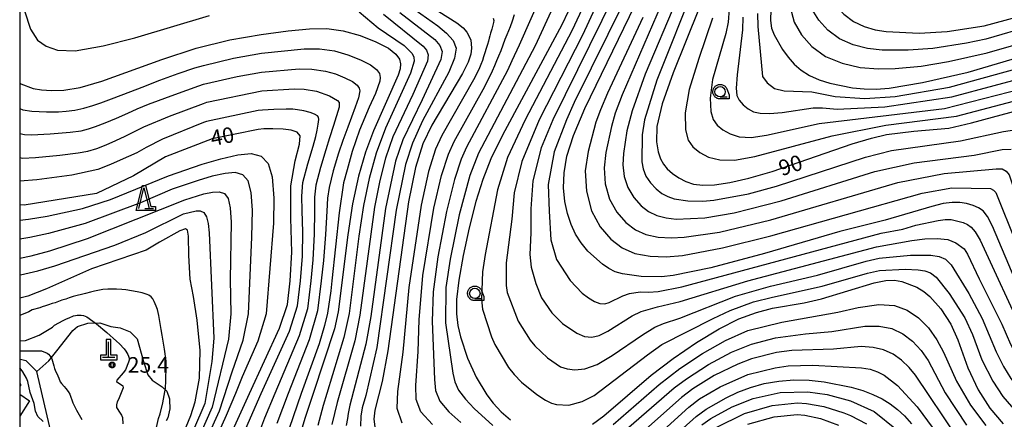
# Model space of a CAD drawing. Extents: x -4000 to -2000, y 93000 to 94500.
# Drawn here: x -4000 to -3763, y 94133 to 94229 of the extents above; entities that cross this region are included whole.
import ezdxf

# ---------------------------------------------------------------- set-up
doc = ezdxf.new("R2010")
doc.units = 0
for name, color, linetype in [('2101000', 7, 'Continuous'), ('2101001', 7, 'Continuous'), ('3003000', 7, 'Continuous'), ('4201000', 7, 'Continuous'), ('6301000', 3, 'Continuous'), ('6331000', 3, 'Continuous'), ('6332000', 3, 'Continuous'), ('7101000', 2, 'Continuous'), ('7102000', 6, 'Continuous'), ('7312000', 1, 'Continuous'), ('999', 7, 'Continuous'), ('CLIP_BOX', 4, 'Continuous')]:
    doc.layers.add(name, color=color, linetype=linetype)
doc.styles.add('Dm_Anotation', font='txt.shx', dxfattribs={"bigfont": 'PSCDM.shx'})

# ---------------------------------------------------------------- blocks, each defined once
blk = doc.blocks.new('420100')
at = {"layer": '4201000'}
for points in [[(0, 0), (0, 1.5)], [(0.6, 0), (-0.6, 0)]]:
    blk.add_lwpolyline(points, dxfattribs=at)
at = {"layer": 'CLIP_BOX'}
blk.add_lwpolyline([(-0.784, -0.224), (0.823, -0.227), (0.823, 0.233), (0.219, 0.233), (0.219, 1.731), (-0.218, 1.731), (-0.218, 0.233), (-0.785, 0.233)], close=True, dxfattribs=at)
blk = doc.blocks.new('633100')
at = {"layer": '6331000'}
blk.add_lwpolyline([(0, -0.5), (0.67, -0.5)], dxfattribs=at)
blk.add_circle((0, 0), 0.5, dxfattribs=at)
at = {"layer": 'CLIP_BOX'}
blk.add_lwpolyline([(0.87, -0.3), (0.87, -0.7), (0, -0.7), (-0.074, -0.695), (-0.146, -0.684), (-0.216, -0.666), (-0.282, -0.64), (-0.35, -0.606), (-0.414, -0.564), (-0.469, -0.521), (-0.52, -0.469), (-0.568, -0.408), (-0.608, -0.35), (-0.64, -0.281), (-0.666, -0.214), (-0.686, -0.144), (-0.697, -0.071), (-0.699, 0.003), (-0.695, 0.075), (-0.684, 0.148), (-0.665, 0.216), (-0.64, 0.281), (-0.606, 0.349), (-0.565, 0.412), (-0.522, 0.467), (-0.467, 0.52), (-0.41, 0.568), (-0.349, 0.607), (-0.283, 0.641), (-0.215, 0.665), (-0.148, 0.684), (-0.072, 0.696), (0, 0.7), (0.074, 0.696), (0.147, 0.685), (0.219, 0.666), (0.283, 0.639), (0.355, 0.605), (0.416, 0.562), (0.472, 0.518), (0.525, 0.463), (0.57, 0.407), (0.609, 0.346), (0.646, 0.273)], close=True, dxfattribs=at)
blk = doc.blocks.new('633200')
at = {"layer": '6332000'}
for points in [[(-0.5, -1), (0, 1), (0.5, -1)], [(0.08, -1), (0.92, -1)]]:
    blk.add_lwpolyline(points, dxfattribs=at)
at = {"layer": 'CLIP_BOX'}
blk.add_lwpolyline([(-0.156, 1.2), (0.156, 1.2), (0.656, -0.8), (1.12, -0.8), (1.12, -1.2), (-0.756, -1.2)], close=True, dxfattribs=at)
blk = doc.blocks.new('731200')
at = {"layer": '7312000'}
blk.add_circle((0, 0), 0.15, dxfattribs=at)
at = {"layer": 'CLIP_BOX'}
blk.add_lwpolyline([(-0.209, -0.178), (-0.219, -0.166), (-0.237, -0.14), (-0.251, -0.113), (-0.258, -0.094), (-0.265, -0.075), (-0.269, -0.057), (-0.273, -0.031), (-0.275, -0.008), (-0.274, 0.024), (-0.27, 0.054), (-0.266, 0.071), (-0.261, 0.088), (-0.255, 0.104), (-0.246, 0.124), (-0.239, 0.136), (-0.228, 0.154), (-0.219, 0.166), (-0.202, 0.187), (-0.189, 0.199), (-0.169, 0.217), (-0.151, 0.23), (-0.135, 0.239), (-0.113, 0.251), (-0.101, 0.256), (-0.082, 0.262), (-0.056, 0.269), (-0.04, 0.272), (-0.016, 0.275), (0.004, 0.275), (0.022, 0.274), (0.042, 0.272), (0.065, 0.267), (0.079, 0.264), (0.108, 0.253), (0.121, 0.247), (0.143, 0.235), (0.16, 0.224), (0.18, 0.208), (0.194, 0.194), (0.206, 0.182), (0.222, 0.162), (0.233, 0.146), (0.249, 0.116), (0.257, 0.097), (0.264, 0.075), (0.269, 0.057), (0.273, 0.032), (0.275, 0.014), (0.275, -0.008), (0.274, -0.023), (0.271, -0.048), (0.267, -0.067), (0.261, -0.088), (0.249, -0.117), (0.23, -0.151), (0.219, -0.166), (0.204, -0.184), (0.189, -0.199), (0.172, -0.215), (0.154, -0.228), (0.136, -0.239), (0.124, -0.246), (0.107, -0.253), (0.09, -0.26), (0.071, -0.266), (0.044, -0.271), (0.028, -0.274), (0.009, -0.275), (-0.009, -0.275), (-0.024, -0.274), (-0.041, -0.272), (-0.063, -0.268), (-0.086, -0.261), (-0.101, -0.256), (-0.115, -0.25), (-0.133, -0.241), (-0.148, -0.231), (-0.17, -0.216), (-0.182, -0.206), (-0.197, -0.192)], close=True, dxfattribs=at)

msp = doc.modelspace()

# ---------------------------------------------------------------- linework, layer by layer
at = {"layer": '2101000', "flags": 128}
msp.add_lwpolyline([(-3999.69, 94141.46), (-4000, 94141.2)], dxfattribs=at)
at = {"layer": '2101001', "flags": 128}
msp.add_lwpolyline([(-4000, 94141.83), (-3999.69, 94141.46)], dxfattribs=at)
at = {"layer": '3003000', "flags": 128}
msp.add_lwpolyline([(-4000, 94139.22), (-3997.6, 94137.65), (-4000, 94133.96)], dxfattribs=at)
at = {"layer": '6301000', "flags": 128}
for points in [[(-3995.86, 94144.7), (-3992.96, 94147.24), (-3991.03, 94149.69), (-3987.2, 94154.55), (-3986.05, 94155.53), (-3983.55, 94156.38), (-3980.66, 94156.4), (-3978.05, 94155.57), (-3975.84, 94155.23), (-3973.36, 94154.26), (-3971.71, 94152.59), (-3970.18, 94147.14), (-3969.16, 94143.89), (-3968.1, 94142.64), (-3965.72, 94141.03), (-3964.56, 94139.94), (-3963.94, 94138.09), (-3963.93, 94137.89), (-3963.82, 94135.69), (-3964.3, 94133.55), (-3964.76, 94132.84)], [(-4000, 94147.7), (-3999.77, 94147.67), (-3998.56, 94147.32), (-3995.86, 94144.7)], [(-3978.77, 94108.82), (-3983.15, 94113.22), (-3983.52, 94113.59), (-3987.13, 94123.09), (-3991.92, 94127.67), (-3992.83, 94131.59), (-3995.86, 94144.7)]]:
    msp.add_lwpolyline(points, dxfattribs=at)
at = {"layer": '7101000', "flags": 128}
for points in [[(-3861.8, 94244.4), (-3869.39, 94228.21), (-3883.72, 94201.63), (-3886.5, 94195.93), (-3888.49, 94190.94), (-3890.12, 94185.63), (-3891.72, 94179.32), (-3893.18, 94172.66), (-3894.25, 94166.67), (-3894.77, 94162.08), (-3894.8, 94158.63), (-3894.46, 94155.76), (-3893.87, 94153.05), (-3892.18, 94147.93), (-3890.08, 94143.37), (-3887.52, 94139.11), (-3885.94, 94137.03), (-3884.04, 94134.99), (-3881.78, 94133.02)], [(-3903.4, 94234.26), (-3894.74, 94228.68), (-3893.22, 94227.48), (-3892.29, 94226.45), (-3891.37, 94224.64), (-3891.15, 94222.57), (-3891.35, 94221.17), (-3892, 94219.25), (-3893.35, 94216.51), (-3900.77, 94204.01), (-3902.89, 94199.52), (-3904.67, 94193.87), (-3906.32, 94185.57), (-3911.31, 94149.69), (-3912.69, 94142.26), (-3914.46, 94135.35), (-3914.69, 94133.24), (-3914.46, 94131.34)], [(-3869, 94188.93), (-3868.9, 94192.53), (-3868.21, 94196.59), (-3866.66, 94201.59), (-3863.93, 94208.1), (-3851.74, 94233.05)], [(-3836.36, 94232.24), (-3842.61, 94216.68), (-3845.25, 94209.16), (-3846.51, 94203.69), (-3846.66, 94200.05), (-3846.25, 94197.64), (-3845.68, 94195.93), (-3844.97, 94194.62), (-3844.03, 94193.5), (-3842.78, 94192.4), (-3841.27, 94191.36), (-3839.58, 94190.48), (-3837.72, 94189.86), (-3835.49, 94189.57), (-3832.65, 94189.67), (-3828.97, 94190.21), (-3824.36, 94191.26), (-3818.76, 94192.9), (-3799.53, 94199.53), (-3794.86, 94200.95), (-3791.2, 94201.8), (-3784.67, 94202.62), (-3776.21, 94203.35), (-3770.75, 94204.6), (-3758.56, 94207.89)], [(-3819.13, 94231.89), (-3819.19, 94229.3), (-3818.92, 94227.45), (-3818.32, 94225.85), (-3816.27, 94222.24), (-3814.94, 94220.41), (-3813.46, 94218.73), (-3811.77, 94217.26), (-3809.78, 94216), (-3807.45, 94214.97), (-3804.86, 94214.14), (-3799.42, 94213.05), (-3796.63, 94212.78), (-3793.72, 94212.75), (-3790.58, 94212.97), (-3782.58, 94214.3), (-3771.57, 94216.82), (-3757.46, 94221)], [(-4000, 94214.22), (-3999.71, 94214.02), (-3996.73, 94212.92), (-3994.77, 94212.54), (-3992.36, 94212.36), (-3989.35, 94212.48), (-3985.43, 94213.14), (-3980.21, 94214.62), (-3965.73, 94219.9), (-3957.5, 94222.59), (-3949.36, 94224.57), (-3941.83, 94225.91), (-3935.35, 94226.76), (-3930.22, 94227.26), (-3926, 94227.31), (-3922.07, 94226.79), (-3918.03, 94225.66), (-3914.22, 94224.14), (-3911.2, 94222.57), (-3909.37, 94221.19), (-3908.51, 94219.98), (-3908.26, 94218.84), (-3908.36, 94217.65), (-3908.81, 94216.13), (-3914.82, 94202.7), (-3916.68, 94197.57), (-3918.38, 94191.73), (-3919.83, 94185.07), (-3920.97, 94177.66), (-3923.28, 94159.04), (-3924.16, 94154.98), (-3929.33, 94139.43), (-3931.32, 94133.4), (-3932.23, 94130.44)], [(-3948.66, 94130.57), (-3944.66, 94139.43), (-3937.42, 94155.15), (-3935.52, 94160.87), (-3934.87, 94166.52), (-3934.46, 94173.47), (-3934.69, 94181.62), (-3934.72, 94189.45), (-3933.69, 94195.43), (-3932.61, 94199.47), (-3932.48, 94201.48), (-3933.17, 94202.33), (-3934.59, 94202.84), (-3936.58, 94203.11), (-3939.01, 94203.2), (-3941.22, 94203.15), (-3942.56, 94203.02), (-3953.68, 94200.79), (-3964.91, 94196.4), (-3972.56, 94191.81), (-3981.54, 94187.62), (-3998.9, 94184.78), (-4000, 94184.85)], [(-3760.28, 94166.82), (-3765.69, 94179.71), (-3766.91, 94182.05), (-3767.96, 94183.37), (-3769.06, 94184.14), (-3770.39, 94184.73), (-3771.93, 94185.18), (-3773.61, 94185.43), (-3775.41, 94185.44), (-3777.55, 94185.15), (-3780.31, 94184.49), (-3791.54, 94181.16), (-3802.51, 94178.42), (-3820.6, 94173.12), (-3833.55, 94169.71), (-3842.6, 94167.8), (-3845.43, 94167.47), (-3850.29, 94167.56), (-3854.81, 94168.23), (-3856.56, 94168.75), (-3858.08, 94169.49), (-3859.62, 94170.53), (-3863.14, 94173.69), (-3864.8, 94175.66), (-3866.15, 94177.8), (-3867.22, 94180.14), (-3868.06, 94182.75), (-3868.68, 94185.67), (-3869, 94188.93)], [(-3964.15, 94120.99), (-3958.77, 94134.12), (-3957.7, 94137.37), (-3956.72, 94143.12), (-3956.57, 94149.78), (-3957.24, 94157.08), (-3958.14, 94162.75), (-3958.95, 94166.96), (-3959.23, 94172.61), (-3959.32, 94177.34), (-3959.6, 94178.73), (-3960.06, 94179.05), (-3961.45, 94178.55), (-3966.32, 94175.83), (-3969.55, 94173.95), (-3982.71, 94169.46), (-3993.56, 94164.62), (-3998, 94162.82), (-4000, 94162.37)], [(-3862.02, 94132.02), (-3859.32, 94134.03), (-3847.94, 94143.8), (-3842.64, 94147.82), (-3836.99, 94151.7), (-3831.55, 94155), (-3826.79, 94157.36), (-3822.58, 94158.92), (-3818.7, 94159.92), (-3811.06, 94161.27), (-3806.91, 94162.18), (-3794.2, 94166.08), (-3791.39, 94166.65), (-3789.31, 94166.69), (-3787.54, 94166.36), (-3783.96, 94164.98), (-3782.27, 94163.99), (-3780.78, 94162.79), (-3778.15, 94159.8), (-3775.75, 94156.1), (-3774.04, 94152.31), (-3771.68, 94145.62), (-3769.19, 94140.28), (-3766.33, 94135.84), (-3763.13, 94132.1)], [(-3840.23, 94131.04), (-3837.08, 94133.83), (-3834.63, 94135.66), (-3829.87, 94138.38), (-3827.06, 94139.68), (-3823.99, 94140.84), (-3820.67, 94141.77), (-3817.17, 94142.4), (-3813.54, 94142.69), (-3809.84, 94142.62), (-3806.22, 94142.24), (-3799.72, 94140.96), (-3796.96, 94140.14), (-3794.49, 94139.18), (-3792.29, 94138.1), (-3790.32, 94136.88), (-3788.55, 94135.54), (-3786.93, 94134.04), (-3785.25, 94132.12)]]:
    msp.add_lwpolyline(points, dxfattribs=at)
at = {"layer": '7102000', "flags": 128}
for points in [[(-3808.93, 94253.48), (-3807.8, 94248.06), (-3806.62, 94243.2), (-3805.85, 94237.35), (-3804.88, 94234.97), (-3803.42, 94232.86), (-3801.49, 94230.81), (-3799.2, 94229.06), (-3796.65, 94227.83), (-3793.99, 94227.04), (-3791.32, 94226.62), (-3783.39, 94226.21), (-3776.63, 94226.6), (-3767.73, 94228.01), (-3759.69, 94230.15)], [(-3859.38, 94243.16), (-3866.93, 94226.97), (-3878.24, 94205.3), (-3882.5, 94196.23), (-3884.95, 94188.49), (-3887.89, 94172.91), (-3888.54, 94168.75), (-3888.8, 94162.03), (-3888.53, 94159.74), (-3886.38, 94153.08), (-3885.57, 94151.21), (-3882.29, 94145.68), (-3880.93, 94143.94), (-3879.16, 94142.1), (-3875.45, 94139.12), (-3873.38, 94137.8), (-3871.93, 94137.1), (-3870.68, 94136.74), (-3867.74, 94136.61), (-3864.56, 94137.45), (-3861.61, 94138.95), (-3848.78, 94148.75), (-3845.31, 94151.22), (-3833.01, 94157.47), (-3828.89, 94159.36), (-3823.27, 94161.46), (-3818.67, 94162.64), (-3806.74, 94165.24), (-3795.84, 94168.43), (-3792.91, 94169.07), (-3786.73, 94169.35)], [(-3867.79, 94240.63), (-3875.86, 94223.2), (-3889.46, 94197.33), (-3891.6, 94191.92), (-3894.16, 94182.48), (-3896.35, 94171.79), (-3897.39, 94164.91), (-3897.43, 94156.46), (-3895.67, 94144.29), (-3895.19, 94142.2), (-3894.3, 94140.23), (-3892.67, 94138.02), (-3890.58, 94135.76), (-3886.02, 94131.69)], [(-3856.89, 94242.08), (-3864.47, 94225.74), (-3874.87, 94205.3), (-3879.1, 94195.31), (-3880.89, 94187.78), (-3881.47, 94181.44), (-3882.83, 94170.84), (-3882.8, 94165.44), (-3882.6, 94163.72), (-3879.96, 94156.83), (-3877.05, 94152.25), (-3875.92, 94150.85), (-3872.92, 94148.03), (-3869.75, 94145.86), (-3868.17, 94145.36), (-3866.32, 94145.11), (-3863.92, 94145.36), (-3860.94, 94146.42), (-3857.32, 94148.59), (-3850.02, 94153.57), (-3847.07, 94155.37), (-3844.93, 94156.26), (-3840.98, 94157.57), (-3827.62, 94162.84), (-3819.15, 94165.26), (-3807.85, 94167.89), (-3796.1, 94171.27), (-3793.02, 94171.97), (-3785.42, 94172.75), (-3780.54, 94172.74), (-3778.55, 94172.41), (-3777.04, 94171.75), (-3775.67, 94170.41), (-3771.38, 94163.5), (-3768.16, 94157.43), (-3764.83, 94149.42), (-3763.08, 94145.93)], [(-3837.34, 94238.13), (-3846.51, 94214.87), (-3849.52, 94205.32), (-3850.09, 94201.68), (-3850.19, 94195.25), (-3849.87, 94193.49), (-3849.2, 94191.76), (-3848.07, 94190.12), (-3846.71, 94188.69), (-3845.35, 94187.62), (-3843.92, 94186.85), (-3842.37, 94186.31), (-3839.08, 94185.8), (-3835.45, 94185.75), (-3832.79, 94185.99), (-3824.5, 94187.52)], [(-3873.78, 94236.85), (-3879.69, 94223.32), (-3881.49, 94219.56), (-3882.55, 94217.21), (-3892.41, 94198.73), (-3893.66, 94195.85), (-3895.3, 94190.99), (-3897.2, 94183.25), (-3899.27, 94172.31), (-3900.39, 94163.88), (-3900.62, 94156.8), (-3900.12, 94142.81), (-3899.84, 94140.09), (-3898.85, 94137.59), (-3896.63, 94134.96), (-3893.78, 94132.43)], [(-3856.8, 94235.34), (-3871.6, 94205.3), (-3874.42, 94198.61), (-3876.44, 94190.63), (-3876.88, 94183.9), (-3876.93, 94178.07), (-3877.12, 94172.91), (-3876.81, 94169.85), (-3875.73, 94165.91), (-3874.36, 94162.45), (-3871.82, 94158.82), (-3869.25, 94156.29), (-3865.78, 94153.9), (-3863.94, 94153.16), (-3862.17, 94152.98), (-3860.44, 94153.37), (-3858.33, 94154.44), (-3852.47, 94158.08), (-3850.35, 94159.14), (-3846.4, 94160.25), (-3840.9, 94161.53), (-3824.66, 94166.55), (-3793.66, 94174.75), (-3785.15, 94176.23), (-3782.02, 94176.63), (-3779.07, 94176.77), (-3776.49, 94176.51), (-3774.5, 94175.7), (-3772.56, 94174.24), (-3771.72, 94172.95), (-3768.92, 94166.99), (-3763.49, 94156.13)], [(-3854.27, 94234.2), (-3866.43, 94209.48), (-3868.31, 94205.3), (-3871.31, 94197.6), (-3872.72, 94189.78), (-3872.47, 94183.32), (-3872.04, 94176.4), (-3870.73, 94171.68), (-3867.41, 94166.66), (-3864.51, 94163.57), (-3863.02, 94162.41), (-3861.59, 94161.57), (-3860.25, 94161.09), (-3859.06, 94161)], [(-3844.48, 94235.49), (-3854.9, 94211.34), (-3856.58, 94206.93), (-3857.5, 94203.72), (-3858.82, 94197.49), (-3859.25, 94193.8), (-3858.97, 94189.91)], [(-3841.77, 94234.41), (-3849.39, 94216.34), (-3852.53, 94207.49), (-3853.79, 94202.7), (-3854.54, 94197.26), (-3854.72, 94194.52), (-3854.42, 94191.7), (-3853.57, 94188.99), (-3852.12, 94186.6), (-3850.35, 94184.64), (-3848.53, 94183.24), (-3846.55, 94182.28), (-3844.3, 94181.69), (-3841.91, 94181.42), (-3834.95, 94181.75), (-3827.93, 94182.95), (-3816.64, 94185.82), (-3794.01, 94192.86), (-3784.61, 94194.99), (-3770.14, 94196.82), (-3763.36, 94198.15), (-3761.23, 94198.3)], [(-3998.81, 94231.59), (-3997.37, 94227.15), (-3995.73, 94224.55), (-3993.65, 94223.09), (-3990.89, 94222.1), (-3986.6, 94221.98), (-3979.93, 94223.14), (-3972.25, 94225.06), (-3954.25, 94230.46)], [(-3918.25, 94231.39), (-3913.67, 94227.46), (-3907.39, 94223.22), (-3905.48, 94221.32), (-3905.06, 94220.46), (-3905.02, 94219.49), (-3905.87, 94216.6), (-3911.89, 94203.34), (-3914.11, 94197.29), (-3915.82, 94191.22), (-3917.2, 94184.69), (-3918.32, 94177.27), (-3920.67, 94158.68), (-3921.91, 94152.86), (-3926.06, 94139.43), (-3926.91, 94136.54), (-3928.18, 94131.67)], [(-3908.42, 94231.18), (-3900.01, 94224.68), (-3898.8, 94223.27), (-3898.28, 94221.78), (-3898.54, 94219.84), (-3903.1, 94210.17), (-3907.76, 94200.48), (-3909.47, 94195.35), (-3911.93, 94183.93), (-3915.46, 94157.94), (-3916.61, 94151.27), (-3920.52, 94136.61), (-3920.91, 94134.61), (-3921.08, 94133.35), (-3921.35, 94131.71)], [(-3904.74, 94231.82), (-3899.27, 94227.97), (-3897.18, 94226.25), (-3895.57, 94224.42), (-3894.91, 94222.56), (-3895.26, 94220.2), (-3896.67, 94216.83), (-3903.01, 94205.06), (-3905.41, 94199.74), (-3907.07, 94194.61), (-3909.3, 94183.54), (-3913.96, 94150.48), (-3916.63, 94138.95), (-3917.49, 94135.98), (-3917.8, 94133.93), (-3917.91, 94131.52)], [(-3829.1, 94232.09), (-3829.41, 94228.84), (-3829.96, 94226.11), (-3833.14, 94215.06), (-3833.69, 94210.57), (-3833.52, 94207.36), (-3832.95, 94205.38), (-3831.98, 94204.07), (-3830.65, 94202.89), (-3828.91, 94201.93), (-3826.71, 94201.24), (-3823.86, 94201.08), (-3820.13, 94201.67), (-3807.49, 94204.46), (-3777.23, 94208.06), (-3755.39, 94213.66)], [(-3822.32, 94230.92), (-3822.25, 94227.83), (-3821.12, 94215.8)], [(-3814.4, 94232.44), (-3813.45, 94228.84)], [(-3756.29, 94227.96), (-3767.3, 94224.76), (-3771.95, 94223.78), (-3780.09, 94222.51), (-3785.98, 94222.09), (-3792.26, 94222.12), (-3795.79, 94222.5), (-3799.3, 94223.39), (-3802.56, 94224.84), (-3805.33, 94226.91), (-3807.55, 94229.35), (-3809.17, 94231.9)], [(-3912.34, 94230.79), (-3902.84, 94223.11), (-3902.02, 94222.12), (-3901.65, 94220.99), (-3901.79, 94219.5), (-3905.31, 94211.44), (-3910.12, 94201.22), (-3911.88, 94196.09), (-3913.27, 94190.72), (-3914.57, 94184.31), (-3918.07, 94158.31), (-3919.26, 94152.07), (-3923.55, 94137.24), (-3924.8, 94131.89)], [(-3885.96, 94229.79), (-3885.84, 94229.3), (-3885.89, 94228.78), (-3886.06, 94228.11), (-3886.32, 94227.19), (-3886.58, 94226.25), (-3886.76, 94225.57), (-3886.93, 94224.97), (-3887.13, 94224.29), (-3887.37, 94223.48), (-3887.66, 94222.5), (-3887.97, 94221.48), (-3888.26, 94220.53), (-3888.56, 94219.61), (-3888.9, 94218.68), (-3889.24, 94217.82)], [(-3887.98, 94213.38), (-3886.15, 94217.15), (-3885.55, 94218.46), (-3885.06, 94219.61), (-3884.6, 94220.76), (-3884.08, 94222.06), (-3883.54, 94223.42), (-3883.05, 94224.75), (-3882.61, 94225.93), (-3882.21, 94226.84), (-3881.81, 94227.82), (-3881.32, 94229.22), (-3880.8, 94230.71)], [(-3849.93, 94230.01), (-3858.4, 94211.78), (-3860.12, 94207.74), (-3861.21, 94204.73), (-3863.11, 94197.73), (-3863.78, 94193.07), (-3863.51, 94188.12), (-3862.32, 94183.44), (-3860.23, 94179.56), (-3857.63, 94176.55), (-3854.9, 94174.47)], [(-3833.16, 94229.86), (-3836.45, 94220.11), (-3838.77, 94212.66), (-3839.72, 94206.99), (-3839.68, 94202.96), (-3839.04, 94200.47), (-3837.87, 94198.86), (-3836.23, 94197.44), (-3834.09, 94196.34), (-3831.41, 94195.66), (-3827.82, 94195.63), (-3822.91, 94196.48), (-3804.31, 94201.45), (-3791.36, 94204.02), (-3774.36, 94206.18), (-3759.11, 94210.27)], [(-3825.81, 94230.04), (-3825.94, 94227.05), (-3827.23, 94216.16), (-3827.45, 94212.98), (-3827.3, 94211.19)], [(-3813.45, 94228.84), (-3811.69, 94225.85), (-3809.18, 94223.02), (-3805.93, 94220.63), (-3801.95, 94218.96), (-3797.59, 94217.97), (-3793.2, 94217.63), (-3789.16, 94217.69), (-3782.89, 94218.28), (-3776.33, 94219.36), (-3766.96, 94221.49), (-3755.53, 94224.8)], [(-4000, 94208.09), (-3999.28, 94207.76), (-3997.07, 94207.39), (-3993.54, 94207.25), (-3990.69, 94207.26), (-3988.78, 94207.4), (-3986.74, 94207.68), (-3984.58, 94208.15), (-3982.37, 94208.82), (-3980.49, 94209.45), (-3978.54, 94210.13), (-3974.93, 94211.51), (-3970.5, 94213.24), (-3966.22, 94214.92), (-3961.86, 94216.51), (-3957.84, 94217.84), (-3955.75, 94218.45), (-3948.48, 94220.17), (-3941.79, 94221.37), (-3931.45, 94222.44), (-3927.81, 94222.44), (-3924.22, 94221.93), (-3920.99, 94221.02), (-3917.94, 94219.81), (-3915.52, 94218.55), (-3914.06, 94217.45), (-3913.37, 94216.48), (-3913.17, 94215.57), (-3913.25, 94214.61), (-3914.34, 94211.69), (-3915.84, 94208.37), (-3918.15, 94202.84), (-3919.9, 94197.68), (-3921.17, 94193.31), (-3922.01, 94190.13), (-3923.03, 94182.94), (-3924.83, 94166.52), (-3925.07, 94164.14), (-3925.87, 94158.77), (-3926.56, 94155.78), (-3927.89, 94151.4), (-3932.23, 94139.43), (-3935.13, 94130.94)], [(-3821.12, 94215.8), (-3819.98, 94214.25), (-3818.23, 94212.9), (-3815.87, 94212.3), (-3809.23, 94212.11), (-3803.6, 94210.98), (-3796.49, 94210.48), (-3789.17, 94210.96), (-3776.06, 94213.24), (-3754.79, 94219.03)], [(-4000, 94202.04), (-3998.87, 94201.76), (-3997.12, 94201.73), (-3992.64, 94201.98), (-3987.84, 94202.35), (-3985.21, 94202.72), (-3983.41, 94203.14), (-3981.78, 94203.69), (-3979.43, 94204.59), (-3976.68, 94205.72), (-3973.95, 94206.92), (-3971.67, 94207.97), (-3968.99, 94209.11), (-3962.66, 94211.44), (-3956.86, 94213.52), (-3955.75, 94213.91), (-3947.6, 94215.76), (-3941.76, 94216.83), (-3932.68, 94217.63), (-3929.63, 94217.56), (-3926.37, 94217.07), (-3923.94, 94216.39), (-3921.66, 94215.48), (-3919.85, 94214.54), (-3918.74, 94213.71), (-3918.23, 94212.98), (-3918.08, 94212.3), (-3918.41, 94210.67), (-3919.24, 94208.37), (-3920.97, 94203.58), (-3922.18, 94200.33), (-3923.22, 94197.27), (-3924.48, 94193.06), (-3925.5, 94189), (-3925.85, 94186.44), (-3925.99, 94183.36), (-3926.35, 94177.73), (-3926.84, 94171.48), (-3927.37, 94166.52), (-3928.28, 94159.29), (-3930.28, 94152.34), (-3935.38, 94139.43), (-3938.1, 94132.14)], [(-3889.24, 94217.82), (-3889.55, 94217.15), (-3890.67, 94214.95), (-3898.33, 94201.53), (-3899.82, 94198.3), (-3901.55, 94192.91), (-3903.28, 94184.8), (-3906.24, 94164.91), (-3907.73, 94149.37), (-3909.02, 94139.85), (-3909.14, 94135.87), (-3907.94, 94132.3)], [(-3827.3, 94211.19), (-3826.74, 94210.08), (-3825.77, 94208.94), (-3824.55, 94207.95), (-3823.27, 94207.29), (-3821.64, 94206.93), (-3819.38, 94206.83), (-3816.38, 94207.06), (-3808.91, 94208.25), (-3806.65, 94208.25), (-3803.09, 94207.94), (-3791.67, 94208.44), (-3775.49, 94210.89), (-3755.09, 94216.34)], [(-4000, 94196.24), (-3999.36, 94196.12), (-3996.23, 94196.26), (-3990.36, 94196.84), (-3985.92, 94197.37), (-3983.61, 94197.79), (-3981.42, 94198.43), (-3979.16, 94199.29), (-3976.82, 94200.36), (-3974.62, 94201.41), (-3972.51, 94202.42), (-3970.12, 94203.66), (-3963.93, 94206.21), (-3955.75, 94209.26), (-3954.89, 94209.57), (-3941.72, 94212.28), (-3933.91, 94212.82), (-3931.45, 94212.69), (-3928.52, 94212.21), (-3925.38, 94211.15), (-3923.43, 94209.97), (-3923.09, 94209.48), (-3923.03, 94208.55), (-3923.08, 94208.37), (-3924.4, 94203.99), (-3925.35, 94201.01), (-3926.3, 94198.08), (-3927.58, 94193.84), (-3928.65, 94189.61), (-3928.96, 94186.68), (-3928.97, 94183.31), (-3929.1, 94177.76), (-3929.4, 94171.63), (-3929.87, 94166.52), (-3930.69, 94159.82), (-3932.66, 94153.28), (-3938.59, 94139.43), (-3941.07, 94133.46), (-3942.5, 94129.61)], [(-3900.59, 94131.9), (-3903.39, 94134.95), (-3904.49, 94137.98), (-3904.57, 94141.33), (-3904, 94149.48), (-3903.8, 94157.14), (-3902.93, 94167.81), (-3900.24, 94184.02), (-3898.43, 94191.95), (-3896.74, 94197.08), (-3895.37, 94200.13), (-3887.98, 94213.38)], [(-3930.07, 94207.1), (-3931.56, 94207.47), (-3933.07, 94207.75), (-3934.2, 94207.91), (-3935.81, 94207.94), (-3938.79, 94207.81), (-3941.56, 94207.65), (-3942.56, 94207.58), (-3955.04, 94204.96), (-3955.75, 94204.69), (-3965.64, 94200.7), (-3969.52, 94198.64), (-3971.76, 94197.4), (-3973.77, 94196.5), (-3975.82, 94195.59), (-3978.15, 94194.55), (-3981.17, 94193.34), (-3987.44, 94192.02), (-3995.85, 94190.84), (-4000, 94190.54)], [(-3945.51, 94131), (-3941.86, 94139.43), (-3934.98, 94154.42), (-3933.07, 94160.5), (-3932.36, 94166.52), (-3931.86, 94172.5), (-3931.79, 94178.37), (-3931.93, 94183.41), (-3932.07, 94186.92), (-3931.79, 94190.25), (-3930.64, 94194.77), (-3929.35, 94198.98), (-3928.66, 94201.35), (-3928.32, 94202.82), (-3928.09, 94204.29), (-3927.98, 94205.45), (-3928.01, 94205.99), (-3928.31, 94206.28), (-3928.99, 94206.68), (-3930.07, 94207.1)], [(-3824.5, 94187.52), (-3817.7, 94189.36), (-3796.26, 94196.33), (-3790.04, 94197.95), (-3773.42, 94200.24), (-3763.03, 94202.5), (-3759.37, 94203.05)], [(-4000, 94181.19), (-3997.84, 94181.39), (-3993.36, 94182.1), (-3984.85, 94183.97), (-3978.15, 94186.15), (-3964.18, 94191.88), (-3956.06, 94194.66), (-3951.57, 94195.95), (-3947.46, 94196.87), (-3944.23, 94197.19), (-3941.81, 94196.61), (-3940.14, 94194.84), (-3939.16, 94191.56), (-3938.8, 94186.49), (-3938.89, 94180.46), (-3940.61, 94158.59), (-3942.65, 94151.99), (-3946.38, 94143.4), (-3947.99, 94139.43), (-3950.24, 94134.1), (-3952.03, 94130.18)], [(-3858.97, 94189.91), (-3857.95, 94186.21), (-3856.18, 94183.08), (-3853.99, 94180.6), (-3851.71, 94178.85), (-3849.19, 94177.72), (-3846.24, 94177.08), (-3843.09, 94176.87), (-3839.95, 94177.04), (-3831.44, 94178.3), (-3819.07, 94181.26), (-3788.5, 94190.23), (-3777.32, 94192.38), (-3764.81, 94193.51), (-3763.41, 94193.5), (-3762.38, 94192.98), (-3761.66, 94192.11), (-3755.41, 94173.08), (-3752.12, 94164.49), (-3748.94, 94157.98), (-3746, 94153.71), (-3727.58, 94133.59), (-3724.74, 94131.15)], [(-3954.62, 94129.23), (-3951.86, 94135.22), (-3948.84, 94144.64), (-3946.18, 94152.22), (-3944.91, 94158.59), (-3944.07, 94177.05), (-3943.94, 94183.6), (-3944.23, 94187.85), (-3944.98, 94190.6), (-3946.25, 94192.09), (-3948.08, 94192.61), (-3950.52, 94192.39), (-3953.61, 94191.72), (-3957, 94190.75), (-3963.24, 94188.6), (-3970.92, 94185.34), (-3984.27, 94180.36), (-3993.05, 94177.94), (-3997.54, 94176.98), (-4000, 94176.62)], [(-3854.9, 94174.47), (-3851.82, 94173.16), (-3848.18, 94172.46), (-3844.27, 94172.32), (-3840.38, 94172.67), (-3830.76, 94174.46), (-3819.07, 94177.41), (-3782.61, 94187.69), (-3775.49, 94188.95), (-3766.17, 94188.77), (-3765.45, 94188.37), (-3764.88, 94187.79), (-3760, 94175.58), (-3757.03, 94167.68), (-3753.42, 94159.71), (-3750.42, 94154.34), (-3743.28, 94146.27), (-3738.46, 94141.22), (-3727.39, 94128.95)], [(-4000, 94172.04), (-3997.23, 94172.58), (-3992.73, 94173.77), (-3983.7, 94176.73), (-3960.23, 94186.09), (-3955.65, 94187.49), (-3953.58, 94187.91), (-3951.94, 94188.02), (-3950.69, 94187.58), (-3949.82, 94186.36), (-3949.29, 94184.14), (-3949.08, 94180.7), (-3949.34, 94166.86), (-3949.17, 94158.59), (-3949.7, 94152.46), (-3953.64, 94136.11), (-3956.37, 94129.95)], [(-4000, 94167.94), (-3999.8, 94167.97), (-3995.64, 94168.95), (-3991.55, 94170.17), (-3977.1, 94175.12), (-3969.64, 94178.2), (-3960.52, 94182.67), (-3957.47, 94183.44), (-3956.51, 94183.39), (-3955.66, 94182.97), (-3954.99, 94182), (-3954.58, 94180.33), (-3954.34, 94178.08), (-3953.23, 94152.7), (-3953.76, 94147.1), (-3955.43, 94137.01), (-3958.13, 94130.67)], [(-3859.06, 94161), (-3858.04, 94161.3), (-3854.77, 94162.96), (-3853.16, 94163.52), (-3850.56, 94163.88), (-3848.54, 94163.79), (-3846.22, 94163.98), (-3840.54, 94165.06), (-3792.56, 94177.99), (-3787.34, 94178.97), (-3784.21, 94179.93), (-3778.83, 94181.11), (-3777.12, 94181.35), (-3775.67, 94181.34), (-3772.77, 94180.58), (-3771.71, 94180.11), (-3770.82, 94179.49), (-3769.86, 94178.34), (-3768.7, 94176.33), (-3757.99, 94153.22)], [(-3786.73, 94169.35), (-3783.61, 94169.18), (-3781.98, 94168.94), (-3780.63, 94168.46), (-3779.29, 94167.46), (-3776.12, 94163.53), (-3772.38, 94157.63), (-3770.52, 94153.58), (-3768.26, 94147.52), (-3765.66, 94142.35), (-3763.24, 94138.65), (-3760.11, 94135.05), (-3755.22, 94130.72)], [(-3967.19, 94130.51), (-3966.53, 94133.35), (-3966.2, 94134.49), (-3965.56, 94137.12), (-3964.86, 94140.67), (-3964.78, 94142.45), (-3964.69, 94146.01), (-3964.73, 94147.18), (-3965.1, 94150.08), (-3965.66, 94153.48), (-3965.89, 94154.78), (-3966.45, 94158.2), (-3966.85, 94159.65), (-3967.13, 94160.43), (-3967.62, 94161.54), (-3967.92, 94162.18), (-3968.33, 94162.69), (-3968.89, 94163.05), (-3969.32, 94163.24), (-3970.04, 94163.53), (-3970.49, 94163.66), (-3971.74, 94163.91), (-3974.41, 94164.39), (-3975.43, 94164.47), (-3976.72, 94164.55), (-3977.78, 94164.57), (-3978.76, 94164.52), (-3979.97, 94164.43), (-3980.77, 94164.31), (-3981.98, 94164.03), (-3982.91, 94163.8), (-3984.17, 94163.48), (-3985.1, 94163.26), (-3986.13, 94163.04), (-3987.12, 94162.76), (-3988.05, 94162.41), (-3988.89, 94162.14), (-3989.84, 94161.85), (-3990.62, 94161.58), (-3991.48, 94161.28), (-3992.19, 94161.05), (-3993.08, 94160.74), (-3993.8, 94160.5), (-3994.57, 94160.25), (-3995.17, 94160.05), (-3997.01, 94159.56)], [(-3857.09, 94131.89), (-3846, 94141.6), (-3841.04, 94145.39), (-3835.56, 94149.04), (-3830.04, 94152.16), (-3824.61, 94154.58), (-3816.43, 94156.6), (-3802.96, 94159), (-3798.03, 94160.1), (-3793.11, 94160.85), (-3789.31, 94160.59), (-3786.24, 94159.47)], [(-3997.01, 94159.56), (-3997.78, 94159.1), (-4000, 94158.18)], [(-3991.58, 94155.86), (-3989.52, 94157), (-3988.86, 94157.28), (-3987.93, 94157.73), (-3987.24, 94158), (-3987.01, 94158.09), (-3986.52, 94158.19), (-3986.17, 94158.26), (-3985.71, 94158.3), (-3985.2, 94158.29), (-3984.66, 94158.21), (-3983.83, 94157.86), (-3981.5, 94156.21), (-3979, 94154.08), (-3976.7, 94152.03), (-3975.96, 94151.34), (-3974.84, 94150.18), (-3974.42, 94149.57), (-3973.97, 94148.8), (-3973.78, 94148.42), (-3973.63, 94147.92), (-3973.67, 94147.45), (-3973.81, 94146.91), (-3974.48, 94145.14), (-3975.05, 94144.35), (-3976.64, 94142.65), (-3976.72, 94142.27), (-3975.13, 94141.21), (-3975.04, 94140.75), (-3976.22, 94137.97), (-3976.49, 94137.38), (-3976.71, 94136.67), (-3976.7, 94135.99), (-3975.79, 94134.64), (-3975.45, 94134.21), (-3975.22, 94133.62), (-3975.17, 94132.1)], [(-3786.24, 94159.47), (-3783.52, 94157.64), (-3781.15, 94155.23), (-3779.14, 94152.34), (-3777.49, 94149.33), (-3774.38, 94142.4), (-3771.02, 94136.61), (-3767.33, 94131.66)], [(-4000, 94152.08), (-3998.57, 94152.18), (-3995.33, 94153.43), (-3992.1, 94155.4), (-3991.58, 94155.86)], [(-3858.77, 94126.51), (-3842.34, 94140.76), (-3839.44, 94142.96), (-3834.14, 94146.37), (-3828.53, 94149.33), (-3823.79, 94151.25), (-3817.96, 94152.79), (-3810.78, 94153.74), (-3804.38, 94154.32), (-3796.43, 94155.65), (-3792.97, 94155.65)], [(-3792.97, 94155.65), (-3789.95, 94155.03), (-3787.29, 94153.77), (-3784.94, 94151.97), (-3782.9, 94149.73), (-3781.21, 94147.32), (-3777.11, 94139.56), (-3771.97, 94131.75)], [(-3763.49, 94156.13), (-3761.41, 94151.32), (-3759.71, 94148.12), (-3757.06, 94144.27), (-3752.19, 94139.11), (-3749.35, 94136.47), (-3747.39, 94134.89), (-3745.66, 94133.09)], [(-3774.25, 94128.9), (-3784.28, 94143.84), (-3785.79, 94145.69), (-3787.6, 94147.43), (-3789.64, 94148.86), (-3791.92, 94149.91), (-3794.47, 94150.51), (-3797.34, 94150.69), (-3804, 94150.1), (-3814.06, 94149.74), (-3817.7, 94149.25), (-3823.75, 94147.72), (-3827.01, 94146.5), (-3832.71, 94143.71), (-3837.84, 94140.52), (-3840.59, 94138.45), (-3857.13, 94123.76)], [(-4000, 94149.7), (-3994.76, 94149.69)], [(-3994.76, 94149.69), (-3993.4, 94149.1), (-3993.04, 94148.86), (-3992.64, 94148.43), (-3992.23, 94147.75), (-3992.06, 94147.16), (-3991.92, 94146.62), (-3991.8, 94146.05), (-3991.6, 94145.44), (-3991.42, 94145.02), (-3990.83, 94143.64), (-3990.61, 94143.06), (-3990.28, 94142.23), (-3989.95, 94141.77), (-3989.28, 94141.07), (-3988.91, 94140.63), (-3988.34, 94139.91), (-3987.96, 94139.24), (-3987.69, 94138.5), (-3987.48, 94137.87), (-3987.22, 94137.18), (-3986.91, 94136.5), (-3986.32, 94135.37), (-3985, 94133.15)], [(-3994.37, 94132.69), (-3995.61, 94133.82), (-3996.21, 94135.18), (-3996.54, 94136.96), (-3997.48, 94139.63), (-3998.01, 94142.32), (-3998.33, 94143.13), (-3999.23, 94144.63), (-3999.63, 94145.21), (-4000, 94145.56)], [(-3855.49, 94121.02), (-3838.84, 94136.14), (-3836.24, 94138.09), (-3831.29, 94141.04), (-3824.61, 94143.99), (-3818.07, 94145.61), (-3814.89, 94146.03), (-3808.97, 94146.26), (-3797.23, 94145.57), (-3795.2, 94145.24), (-3793.41, 94144.64), (-3791.77, 94143.78), (-3788.6, 94141.35), (-3783.82, 94136.17), (-3775.06, 94124.25)], [(-3763.08, 94145.93), (-3761.3, 94143.02), (-3758.63, 94139.66), (-3755.14, 94136.12), (-3752.29, 94133.6), (-3749.75, 94131.65)], [(-3835.7, 94131.84), (-3833.53, 94133.4), (-3828.4, 94136.16), (-3823.33, 94138.19), (-3816.87, 94139.64), (-3810.19, 94139.82), (-3805.49, 94139.12), (-3799.92, 94137.63), (-3794.17, 94135.08), (-3788.81, 94130.72)], [(-3832.43, 94131.14), (-3825.46, 94134.56), (-3818.81, 94136.49), (-3812.69, 94137.11), (-3810.54, 94137.02), (-3806.33, 94136.25), (-3801.48, 94134.72), (-3799.92, 94134.07)], [(-3824.66, 94132.01), (-3818.32, 94133.77), (-3812.75, 94134.32), (-3810.89, 94134.21), (-3807.16, 94133.39), (-3802.82, 94131.74)], [(-3799.92, 94134.07), (-3796.05, 94132.06)]]:
    msp.add_lwpolyline(points, dxfattribs=at)
at = {"layer": '999', "flags": 128}
msp.add_lwpolyline([(-4000, 93000), (-2000, 93000), (-2000, 94500), (-4000, 94500)], close=True, dxfattribs=at)

# ---------------------------------------------------------------- block references
at = {"layer": '4201000', "xscale": 2.5, "yscale": 2.5, "zscale": 2.5}
msp.add_blockref('420100', (-3978.59, 94148.07), dxfattribs=at)
at = {"layer": '6331000', "xscale": 2.5, "yscale": 2.5, "zscale": 2.5}
for p in [(-3831.31, 94212.11), (-3890.38, 94163.52)]:
    msp.add_blockref('633100', p, dxfattribs=at)
at = {"layer": '6332000', "xscale": 2.5, "yscale": 2.5, "zscale": 2.5}
msp.add_blockref('633200', (-3970.07, 94186.48), dxfattribs=at)
at = {"layer": '7312000', "xscale": 2.5, "yscale": 2.5, "zscale": 2.5}
msp.add_blockref('731200', (-3977.74, 94146.28, 25.38), dxfattribs=at)

# ---------------------------------------------------------------- texts
at = {"layer": '7101000', "style": 'Dm_Anotation'}
for s, rotation, p in [('40', 11, (-3953.64, 94198.98)), ('90', 18, (-3816.47, 94191.74))]:
    msp.add_text(s, height=3.75, rotation=rotation, dxfattribs=at).set_placement(p)
at = {"layer": '7312000', "style": 'Dm_Anotation'}
msp.add_text('25.4', height=3.75, dxfattribs=at).set_placement((-3973.99, 94144.41))

doc.saveas('drawing.dxf')
